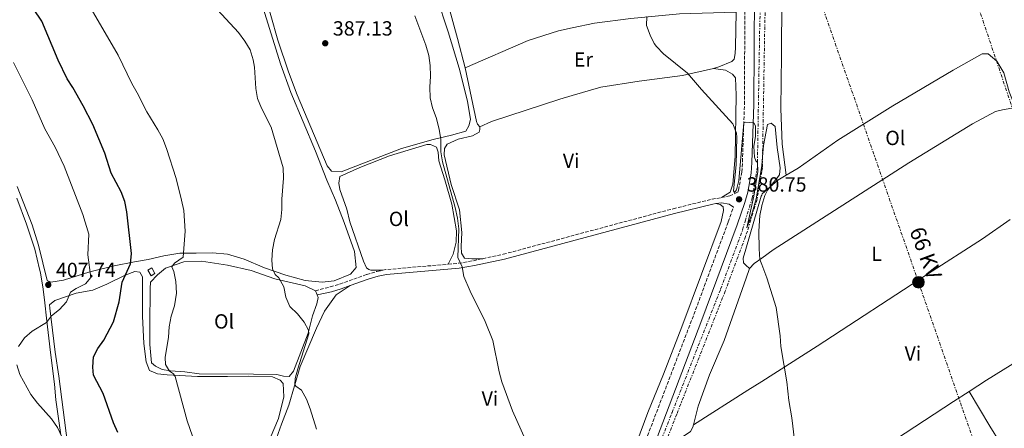
# Model space of a CAD drawing. Units: metres. Extents: x 607914 to 611375, y 4699196 to 4701566.
# Drawn here: x 610375 to 610855, y 4700045 to 4700245 of the extents above; entities that cross this region are included whole.
import ezdxf
from ezdxf.enums import TextEntityAlignment as Align

# ---------------------------------------------------------------- set-up
doc = ezdxf.new("R2010")
doc.units = ezdxf.units.M
doc.header["$MEASUREMENT"] = 0
doc.linetypes.add('DGN Style 3', pattern=[2.435890702152634, 1.739921930109024, -0.6959687720436097])
doc.linetypes.add('DGN Style 7', pattern=[3.4798438602180486, 1.565929737098122, -0.6959687720436097, 0.5219765790327072, -0.6959687720436097])
for name, color, linetype, lineweight in [('Camino', 7, 'DGN Style 3', 0), ('Caseta-cabaña', 1, 'Continuous', 0), ('Cota de punto acotado terreno', 7, 'Continuous', 0), ('Curva de nivel directora', 30, 'Continuous', 30), ('Curva de nivel intermedia', 30, 'Continuous', 0), ('Etiqueta de uso rústico', 92, 'Continuous', 0), ('Línea de cambio de uso (parcela vista)', 92, 'Continuous', 0), ('Línea eléctrica', 6, 'DGN Style 7', 0), ('Margen derecho', 7, 'Continuous', 0), ('Poste tendido eléctrico', 7, 'Continuous', 0), ('Punto acotado terreno (símbolo)', 7, 'Continuous', 0), ('Tensión línea eléctrica', 7, 'Continuous', 0), ('Torre eléctrica grande', 7, 'Continuous', 0), ('Zanja', 30, 'DGN Style 7', 0)]:
    doc.layers.add(name, color=color, linetype=linetype, lineweight=lineweight)
doc.styles.add('Style-Arial', font='arial.ttf')

# ---------------------------------------------------------------- blocks, each defined once
blk = doc.blocks.new('5PATER')
at = {"layer": 'Punto acotado terreno (símbolo)', "linetype": 'Continuous', "lineweight": 0}
h = blk.add_hatch(color=51, dxfattribs=at)
edge = h.paths.add_edge_path()
edge.add_ellipse((0, 0), major_axis=(-0.1095731443231308, -0.1110710700762829), ratio=0.9994222409660317, start_angle=0, end_angle=360)
blk = doc.blocks.new('5PELE')
at = {"layer": 'Torre eléctrica grande', "linetype": 'Continuous', "lineweight": 0}
h = blk.add_hatch(color=9, dxfattribs=at)
edge = h.paths.add_edge_path()
edge.add_arc((-2.000000476837158e-05, 0), 0.2850000000000001, 0, 360)
at = {"layer": 'Torre eléctrica grande', "color": 252, "linetype": 'Continuous', "lineweight": 0}
blk.add_circle((-2.000000476837158e-05, 0), 0.2850000000000001, dxfattribs=at)

msp = doc.modelspace()

# ---------------------------------------------------------------- linework, layer by layer
at = {"layer": 'Camino', "color": 7, "linetype": 'DGN Style 3', "lineweight": 0, "extrusion": (0.02900686099464524, 0.1205417585593547, 0.9922843778164885), "elevation": 584655.0027136053, "flags": 128}
msp.add_lwpolyline([(506028.8063499343, -4676113.497474836), (506027.427890346, -4676114.142726074), (505998.5110332486, -4676123.90215103)], dxfattribs=at)
at = {"layer": 'Camino', "color": 7, "linetype": 'DGN Style 3', "lineweight": 0}
for points in [[(610716.9200000005, 4700157.84, 380.7100000000065), (610720.8700000001, 4700158.62, 380.5800000000019), (610724.8999999979, 4700160.510000001, 380.7299999999959), (610725.1599999995, 4700161.449999999, 380.5399999999935), (610726.7300000007, 4700170.260000001, 380.3099999999977), (610727.0899999985, 4700175.25, 380.1799999999931), (610727.6900000018, 4700193.260000001, 380.0099999999948), (610728.0300000017, 4700203.27, 379.9199999999984), (610728.3099999988, 4700258.029999999, 379.2100000000063), (610728.9200000013, 4700284.580000001, 378.9400000000023), (610730.2199999976, 4700315.4, 378.8600000000005), (610731.3199999996, 4700326.450000001, 378.8300000000019)], [(610600.4600000009, 4700128.040000003, 384.5000000000001), (610610.3899999995, 4700130.190000001, 383.7200000000012), (610693.2800000012, 4700152.400000001, 380.9700000000012), (610712.2399999979, 4700157.040000002, 380.7100000000065), (610716.9200000005, 4700157.84, 380.7100000000065)], [(610601.6999999991, 4699728.180000001, 390.0599999999977), (610603.4699999995, 4699734.939999999, 389.7400000000054), (610609.4400000018, 4699756.730000002, 389.3500000000059), (610613.1099999998, 4699775.720000003, 388.8699999999953), (610617.9099999988, 4699809.320000002, 387.75), (610618.2799999998, 4699811.940000001, 387.6600000000035), (610624.0199999998, 4699849.78, 386.9799999999959), (610626.2199999992, 4699864.610000002, 386.3699999999953), (610630.6600000004, 4699892.560000001, 386.3500000000058), (610635.4699999985, 4699919.730000001, 385.9199999999984), (610636.6000000016, 4699924.61, 385.8699999999954), (610640.1800000002, 4699937.580000001, 385.1199999999953), (610647.1099999992, 4699956.130000001, 384.8500000000059), (610648.7199999985, 4699960.410000001, 384.7899999999936), (610676.4300000002, 4700030.220000003, 383.2100000000065), (610702.5300000004, 4700098.570000002, 381.6300000000048), (610720.1799999995, 4700146.040000003, 380.8800000000047), (610722.6700000018, 4700153.210000001, 380.7299999999959)], [(610583.5399999983, 4700125.350000001, 385.4900000000052), (610588.6599999992, 4700125.800000001, 385.2799999999988), (610595.8799999988, 4700127.040000001, 384.8600000000006), (610600.4600000009, 4700128.040000003, 384.5000000000001)], [(610518.7699999996, 4700112.41, 389.7400000000054), (610526.0300000015, 4700114.28, 388.75), (610530.6299999994, 4700115.690000001, 388.1600000000036), (610543.8399999993, 4700120.300000003, 387.229999999996), (610548.7800000012, 4700121.830000001, 386.929999999993), (610551.6700000013, 4700122.400000001, 386.7799999999989)]]:
    msp.add_polyline3d(points, dxfattribs=at)
at = {"layer": 'Caseta-cabaña', "color": 1, "linetype": 'Continuous', "lineweight": 0, "elevation": 398.3699999999954, "flags": 128}
msp.add_lwpolyline([(610440.5599999996, 4700120.83), (610438.6399999997, 4700119.699999999), (610437.0800000001, 4700122.380000001), (610439, 4700123.5), (610440.5599999996, 4700120.83)], close=True, dxfattribs=at)
msp.add_lwpolyline([(610438.6399999997, 4700119.699999999), (610437.0800000001, 4700122.380000001), (610439, 4700123.5), (610440.5599999996, 4700120.83), (610438.6399999997, 4700119.699999999)], dxfattribs=at)
at = {"layer": 'Curva de nivel directora', "color": 30, "linetype": 'Continuous', "lineweight": 30, "elevation": 400, "flags": 128}
msp.add_lwpolyline([(610422.3799999995, 4700043.340000001), (610420.4100000004, 4700047.990000002), (610415.2899999997, 4700062.350000001), (610410.5399999998, 4700071.289999999), (610410.2200000002, 4700075.210000002), (610410.6499999993, 4700080.220000001), (610412.719999999, 4700084.210000001), (610415.5800000001, 4700088.310000001), (610420.2499999994, 4700097.270000001), (610423.1199999994, 4700107.050000002), (610424.4899999995, 4700116.570000002), (610428.5699999988, 4700125.600000001), (610429.1799999991, 4700130.590000001), (610426.9100000003, 4700150.939999999), (610425.7999999993, 4700155.970000002), (610424.0299999992, 4700160.650000001), (610419.1599999988, 4700169.730000001), (610416.11, 4700179.440000001), (610410.2400000002, 4700193.480000002), (610405.5300000008, 4700202.550000003), (610400.4799999993, 4700211.5), (610397.6699999997, 4700215.78), (610393.4200000005, 4700224.900000002), (610385.3600000005, 4700243.82), (610376.8600000001, 4700256.500000001)], dxfattribs=at)
at = {"layer": 'Curva de nivel intermedia', "color": 30, "linetype": 'Continuous', "lineweight": 0, "flags": 128}
for points, elevation in [([(610484.3700000001, 4700234.119999997), (610481.29, 4700238.279999999), (610456.5100000007, 4700265.07)], 390), ([(610429.2500000005, 4700213.449999999), (610422.5499999995, 4700227.289999999), (610409.400000002, 4700249.829999999)], 395.0000000000001), ([(610621.2000000011, 4700039.78), (610614.850000001, 4700053.800000001), (610609.7999999995, 4700067.99), (610608.36, 4700072.939999999), (610605.3499999993, 4700088.09), (610601.5700000017, 4700097.470000001), (610594.3400000011, 4700112.199999999), (610591.2600000009, 4700119.34), (610590.3900000014, 4700124.140000001), (610588.2000000009, 4700128.630000001), (610588.6900000004, 4700142.640000001), (610588.0300000011, 4700147.869999999), (610586.9900000016, 4700152.989999999), (610580.8200000003, 4700175.209999999), (610579.9500000009, 4700180.179999998), (610580.0200000001, 4700186.180000001), (610579.1799999997, 4700191.109999998), (610577.6300000007, 4700196.929999999), (610575.97, 4700201.67), (610574.800000001, 4700206.529999998), (610574.5599999996, 4700211.679999999), (610574.8600000015, 4700217.079999999), (610574.7200000006, 4700222.189999999), (610574.1100000005, 4700227.15), (610572.7100000011, 4700232.15), (610567.2800000019, 4700246.4)], 385), ([(610734.381112942, 4700175.014878479), (610733.670000001, 4700175.779999999), (610733.0000000005, 4700177.560000001), (610732.6000000003, 4700182.74), (610733.3899999993, 4700187.74), (610733.4699999999, 4700192.74), (610732.6800000007, 4700194.289999999), (610728.7500000013, 4700194.600000001), (610727.6699999995, 4700194.289999999), (610725.2700000012, 4700166.119999999), (610724.1700000014, 4700161.66), (610723.17, 4700160.350000001), (610722.7300000021, 4700161.079999999), (610723.9600000014, 4700173.77), (610724.2699999998, 4700187.239999999), (610724.1900000017, 4700189.249999999), (610722.4200000013, 4700193.720000002), (610707.0600000012, 4700210.480000001), (610700.2800000019, 4700218.529999999), (610688.6299999999, 4700227.92), (610685.0900000016, 4700231.449999999), (610684.0700000002, 4700232.88), (610681.9900000015, 4700237.100000001), (610680.2200000011, 4700241.789999999), (610680.4900000015, 4700246.179999999)], 380.0000000000001), ([(610519.2600000012, 4700044.930000001), (610516.3100000008, 4700054.890000001), (610514.5000000002, 4700059.619999999), (610511.9600000011, 4700063.929999999), (610509.3100000002, 4700065.810000001), (610508.8000000007, 4700066.67), (610508.9700000006, 4700069.56), (610510.2100000011, 4700074.4), (610515.5799999998, 4700091.390000001), (610515.3800000009, 4700093.21), (610513.270000001, 4700097.099999999), (610510.0400000011, 4700101.189999999), (610506.3799999999, 4700104.759999999), (610504.3800000016, 4700109.350000001), (610503.4100000015, 4700114.320000002), (610501.04, 4700118.720000001), (610499.1400000001, 4700120.32), (610497.8600000016, 4700123.140000001), (610497.4900000006, 4700127.31), (610497.8799999995, 4700132.430000001), (610498.7900000014, 4700137.34), (610501.8899999994, 4700147.08), (610502.4700000006, 4700152.050000001), (610502.3800000012, 4700157.130000002), (610503.1900000003, 4700167.349999999), (610503.0100000014, 4700172.34), (610497.2800000005, 4700192.09), (610492.5100000006, 4700201.369999998), (610490.5300000003, 4700206.130000001), (610489.7100000001, 4700211.06), (610489.0700000006, 4700221.34), (610488.4200000003, 4700225.029999999), (610486.9699999995, 4700229.810000001), (610484.3700000001, 4700234.119999997)], 390), ([(610374.0300000004, 4700085.270000001), (610376.9400000006, 4700089.430000001), (610380.7300000014, 4700092.699999998), (610387.6800000007, 4700096.96), (610390.1500000005, 4700100.179999999), (610394.0500000009, 4700103.319999999), (610397.3800000013, 4700107.05), (610399.4199999998, 4700111.719999999), (610402.0800000018, 4700113.51), (610406.7100000009, 4700115.73), (610409.3000000014, 4700118.9), (610407.8200000018, 4700129.849999999), (610408.2700000011, 4700139.920000001), (610405.3800000009, 4700149.529999999), (610396.2500000002, 4700173.109999998), (610391.8100000012, 4700182.390000002), (610386.8500000014, 4700191.430000001), (610380.650000001, 4700205.429999999), (610371.5500000016, 4700223.670000001)], 405.0000000000001), ([(610461.2699999994, 4700034.560000001), (610456.2500000015, 4700049), (610450.44, 4700070.599999999), (610449.6599999999, 4700071.92), (610447.6300000004, 4700073.189999999), (610445.6100000021, 4700076.49), (610445.5800000008, 4700079.779999998), (610447.1699999999, 4700089.75), (610447.4300000014, 4700094.789999997), (610448.4100000005, 4700100.069999999), (610449.9999999997, 4700105.099999999), (610450.99, 4700111.240000002), (610450.7500000007, 4700116.920000001), (610449.7000000002, 4700121.859999998), (610448.8500000008, 4700124.050000001), (610450.0600000002, 4700125.84), (610454.3100000013, 4700128.7), (610455.2400000012, 4700141.409999999), (610454.6800000002, 4700151.499999999), (610453.5500000013, 4700156.57), (610450.8400000001, 4700167.109999999), (610446.2100000011, 4700181.779999998), (610444.4299999997, 4700186.449999998), (610442.0300000012, 4700190.849999999), (610436.5500000007, 4700199.57), (610431.9200000016, 4700208.9), (610429.2500000005, 4700213.449999999)], 395.0000000000001), ([(610751.1400000012, 4700050.449999998), (610749.6900000006, 4700058.810000001), (610748.7200000006, 4700068.039999999), (610745.7200000008, 4700085.199999998), (610745.39, 4700090.349999999), (610743.5100000004, 4700104.189999999), (610738.9900000007, 4700118.699999999), (610736.4738995207, 4700125.278326475), (610735.5400000018, 4700127.720000001), (610735.1700000007, 4700132.789999999), (610735.0800000014, 4700141.460000001), (610735.6, 4700149.09), (610736.4738995207, 4700153.857607381), (610736.5000000007, 4700154), (610737.9100000011, 4700158.81), (610739.2900000003, 4700161.49), (610745.1799999999, 4700168.96), (610745.4700000006, 4700172.3), (610744.0700000012, 4700182.21), (610743.07, 4700192.480000001), (610741.1600000011, 4700194.079999999), (610739.2300000021, 4700193.46), (610737.3600000013, 4700183.150000001), (610736.8812348425, 4700177.766675497)], 380.0000000000001), ([(610736.8812348425, 4700177.766675497), (610736.5000000007, 4700173.48), (610736.4738995207, 4700173.326612396), (610733.7400000002, 4700157.259999999), (610731.7300000008, 4700149.76), (610729.29, 4700143.05), (610732.6100000015, 4700158.48), (610734.65, 4700170.58), (610734.4600000001, 4700174.930000001), (610734.381112942, 4700175.014878479)], 380.0000000000001), ([(610374.7200000011, 4700071.56), (610373.2500000002, 4700076.249999999)], 405.0000000000001), ([(610395.1100000005, 4700041.140000001), (610393.0000000005, 4700045.67), (610390.0900000001, 4700049.92), (610383.2900000007, 4700057.539999999), (610379.9400000002, 4700061.81), (610374.7200000011, 4700071.56)], 405.0000000000001), ([(610752.3800000016, 4700039.539999999), (610751.1400000012, 4700050.449999998)], 380.0000000000001)]:
    msp.add_lwpolyline(points, dxfattribs=dict(at, elevation=elevation))
at = {"layer": 'Línea de cambio de uso (parcela vista)', "color": 92, "linetype": 'Continuous', "lineweight": 0, "elevation": 389.7400000000052, "flags": 128}
msp.add_lwpolyline([(610518.7699999996, 4700112.41), (610519.7400000002, 4700110.480000001)], dxfattribs=at)
at = {"layer": 'Línea de cambio de uso (parcela vista)', "color": 92, "linetype": 'Continuous', "lineweight": 0, "extrusion": (-0.4445399602242338, -0.2835799032128526, 0.8496862139976299), "elevation": -1604064.407380124, "flags": 128}
msp.add_lwpolyline([(-3633957.706372303, 2585545.774297217), (-3633938.003706548, 2585545.053629348), (-3633871.009450904, 2585544.048487319)], dxfattribs=at)
at = {"layer": 'Línea de cambio de uso (parcela vista)', "color": 92, "linetype": 'Continuous', "lineweight": 0}
for points in [[(610748.4100000003, 4700168.779999999, 379.6199999999953), (610746.4199999999, 4700183.92, 379.429999999993), (610745.7800000003, 4700201.310000001, 378.679999999993), (610746.2000000002, 4700227.289999999, 378.1100000000006), (610746.2599999999, 4700254.960000001, 377.8300000000018), (610746.7699999996, 4700283.880000001, 377.6399999999995), (610748.4600000001, 4700297.689999999, 377.4499999999971), (610752.3499999996, 4700323.689999999, 377.1699999999983), (610757.7800000003, 4700355.300000001, 377.0800000000018), (610763.8399999999, 4700375.5, 377.0800000000018), (610771.5099999999, 4700397.65, 376.9799999999959), (610772.9199999999, 4700402.350000001, 376.7899999999936)], [(610577.8600000005, 4700256.100000001, 384.4199999999983), (610583.5899999999, 4700238.65, 384.4199999999983), (610588.9800000006, 4700220.890000001, 384.25), (610593.04, 4700204.800000001, 383.8399999999965), (610594.3700000001, 4700195.880000001, 383.8399999999965), (610593.6600000003, 4700192.789999999, 383.9199999999983), (610592.1799999997, 4700190.27, 384.1699999999983), (610585.1299999999, 4700188.32, 384.7599999999948), (610576.2599999999, 4700186.189999999, 385.2200000000012), (610560.7300000006, 4700181.680000001, 385.8800000000047), (610531.3799999999, 4700170.4, 387.3999999999942), (610526.6500000004, 4700170.699999999, 387.5899999999965), (610524.5800000001, 4700173.289999999, 387.7299999999959), (610509.8499999996, 4700207.850000001, 388.1199999999953), (610505.6500000004, 4700219.210000001, 388.3899999999995), (610500.5499999998, 4700234.66, 388.320000000007), (610490.2100000001, 4700270.890000001, 387.5899999999965)], [(610373.4000000004, 4700163.27, 407.8800000000047), (610380.7000000002, 4700144.470000001, 408.070000000007), (610383.75, 4700134.57, 407.9799999999959), (610388.0300000003, 4700117.34, 407.8300000000018), (610389.8200000003, 4700116.52, 407.6900000000023), (610396, 4700117.550000001, 406.9700000000012), (610408.8499999996, 4700121.560000001, 404.7899999999936), (610420.6100000005, 4700124.619999999, 401.5599999999977), (610430.54, 4700126.470000001, 399.7899999999936), (610437.2699999996, 4700127.720000001, 398.070000000007), (610444.9199999999, 4700129.4, 396.820000000007), (610452.6200000001, 4700130.67, 395.0399999999936), (610460.5899999999, 4700130.800000001, 393.7899999999936), (610468.6399999997, 4700130.890000001, 393.1900000000023), (610475.9100000003, 4700130.16, 392.4700000000012), (610484.0499999998, 4700127.810000001, 391.3500000000058), (610494.0300000003, 4700123.619999999, 390.2299999999959), (610504.3799999999, 4700119.949999999, 389.6399999999995), (610513.75, 4700117.32, 389.0399999999936), (610522.0300000003, 4700116.65, 388.7799999999988), (610527.9299999997, 4700117.26, 388.1900000000023), (610535.9699999997, 4700120.51, 388.1199999999953), (610538.6200000001, 4700123.800000001, 388.1199999999953), (610537.8200000003, 4700131.470000001, 388.1900000000023), (610532.8600000005, 4700145.730000001, 388.320000000007), (610528.5899999999, 4700156.539999999, 388.320000000007), (610524.3899999997, 4700166.26, 388.5800000000018), (610518.8799999999, 4700180.430000001, 389.0399999999936), (610506.7699999996, 4700209.050000001, 389.4400000000023), (610501.7699999996, 4700223.100000001, 389.4400000000023), (610488.7300000006, 4700265.029999999, 389.0399999999936)], [(610580.7800000003, 4700260.07, 383.75), (610583.5300000003, 4700251.930000001, 383.8300000000018), (610588.1799999997, 4700235.470000001, 383.6600000000035), (610591.8300000001, 4700221.140000001, 383.75)], [(610591.8300000001, 4700221.140000001, 383.75), (610622.54, 4700234.430000001, 382.2599999999948), (610637.3499999996, 4700239.100000001, 381.3600000000006), (610644.0899999999, 4700240.5185, 381.1376000000019), (610654.9299999997, 4700242.800000001, 380.7799999999988), (610672.6900000004, 4700245.16, 380.1199999999953), (610696.3600000005, 4700247.4, 379.4600000000065), (610724, 4700248.16, 379.4600000000065)], [(610724, 4700248.16, 379.4600000000065), (610723.6299999999, 4700231.100000001, 379.4600000000065), (610723.5099999999, 4700228.060000001, 379.4600000000065), (610723, 4700225.390000001, 379.4600000000065), (610721.8399999999, 4700224.189999999, 379.4600000000065), (610715.5099999999, 4700221.640000001, 379.6300000000047), (610713.0099999999, 4700220.810000001, 379.8800000000047)], [(610748.4100000003, 4700168.779999999, 379.6199999999953), (610754.1699999999, 4700172.230000001, 379.2799999999988), (610773.6100000005, 4700185.789999999, 378.4100000000035), (610800.4100000003, 4700202.539999999, 377.4700000000012), (610829.8899999997, 4700220.01, 377.0899999999965), (610844.0199999996, 4700227.960000001, 377), (610846.8600000005, 4700227.960000001, 377), (610851.1600000003, 4700224.369999999, 377), (610854.4800000006, 4700218.67, 377.1900000000023), (610857.1299999999, 4700209.359999999, 377.2799999999988), (610860.2000000002, 4700201.720000001, 377.0899999999965)], [(610591.8300000001, 4700221.140000001, 383.75), (610597.3200000003, 4700194.99, 383.6600000000035), (610597.8499999996, 4700193.57, 383.6600000000035), (610598.9800000006, 4700192.369999999, 383.6199999999953)], [(610598.9800000006, 4700192.369999999, 383.6199999999953), (610604.6399999997, 4700194.970000001, 383.25), (610637.9600000001, 4700205.890000001, 381.929999999993), (610644.0899999999, 4700207.668099999, 381.7678000000014), (610657.9900000002, 4700211.699999999, 381.3999999999942), (610676.6299999999, 4700214.58, 380.5399999999936), (610697.7599999999, 4700217.279999999, 380.0800000000018), (610713.0099999999, 4700220.810000001, 379.8800000000047)], [(610713.0099999999, 4700220.810000001, 379.8800000000047), (610718.8099999996, 4700219.99, 379.75), (610722.2199999997, 4700217.939999999, 379.6900000000023), (610723.6399999997, 4700216.230000001, 379.75), (610724.0300000003, 4700207.84, 379.8800000000047), (610723.5899999999, 4700177.880000001, 380.0800000000018), (610722.3300000001, 4700164.32, 380.1499999999942), (610721.1299999999, 4700160.539999999, 380.2799999999988), (610716.9199999999, 4700157.84, 380.7100000000065)], [(610860.2000000002, 4700201.720000001, 377.0899999999965), (610853.9100000003, 4700200.66, 377.4400000000023), (610850.5499999998, 4700199.779999999, 377.4400000000023), (610839.2400000002, 4700193.850000001, 377.4400000000023), (610808.29, 4700174.720000001, 377.7200000000012), (610742.1299999999, 4700132.369999999, 379.7899999999936), (610736.4738999996, 4700128.356000001, 379.9541999999929), (610732.8300000001, 4700125.77, 380.0599999999977), (610730.5899999999, 4700123.33, 380.1199999999953)], [(610600.4600000001, 4700128.039999999, 384.5), (610595.0599999996, 4700127.91, 384.5), (610591.5899999999, 4700128.310000001, 384.5), (610589.9900000002, 4700130.65, 384.5), (610589.8499999996, 4700134.02, 384.5599999999977), (610590.1699999999, 4700140.730000001, 384.5599999999977), (610589.0999999996, 4700151.850000001, 384.5), (610585.0199999996, 4700164.15, 384.429999999993), (610581.6200000001, 4700178.689999999, 384.429999999993), (610581.8200000003, 4700181.689999999, 384.429999999993), (610583.0899999999, 4700183.859999999, 384.429999999993), (610588.3799999999, 4700186.310000001, 384.2700000000041), (610595.4699999997, 4700187.970000001, 384.0399999999936), (610598.6900000004, 4700189.67, 383.7899999999936), (610599.04, 4700191.07, 383.7899999999936), (610598.9800000006, 4700192.369999999, 383.6199999999953)], [(610551.6699999999, 4700122.4, 386.7799999999988), (610545.8499999996, 4700122.480000001, 386.7100000000065), (610544.8700000001, 4700122.76, 386.7799999999988), (610543.7599999999, 4700123.58, 386.7799999999988), (610542.2800000003, 4700126.850000001, 386.8399999999965), (610535.5899999999, 4700146.060000001, 387.0399999999936), (610534.0599999996, 4700152.15, 387.3099999999977), (610530.6600000003, 4700161.720000001, 387.2400000000052), (610530.2699999996, 4700164.92, 387.2400000000052), (610530.7599999999, 4700168.17, 387.3099999999977), (610540.5199999996, 4700172.51, 386.7100000000065), (610554.9800000006, 4700178.230000001, 386.0500000000029), (610573.2000000002, 4700183.710000001, 385.5899999999965), (610575.0099999999, 4700183.66, 385.5299999999988), (610577.7800000003, 4700182.480000001, 385.3899999999995), (610578.7000000002, 4700180.050000001, 385.3899999999995), (610578.9800000006, 4700175.67, 385.3899999999995), (610581.9600000001, 4700166.52, 385.3300000000018), (610585.2800000003, 4700154.550000001, 385.1999999999971), (610587.6799999997, 4700141.59, 385.1999999999971), (610587.4299999997, 4700136.15, 385.3300000000018), (610585.9299999997, 4700130.180000001, 385.3899999999995), (610583.54, 4700125.350000001, 385.4900000000052)], [(610730.5899999999, 4700123.33, 380.1199999999953), (610728.79, 4700124.869999999, 380.1999999999971), (610727.5099999999, 4700125.980000001, 380.25), (610727.3899999997, 4700128.25, 380.3899999999995), (610728.6699999999, 4700132.619999999, 380.3899999999995), (610736.2599999999, 4700158.52, 380.3899999999995), (610736.4738999996, 4700159.000200001, 380.272100000002), (610736.75, 4700159.619999999, 380.1199999999953), (610744.3099999996, 4700166.33, 379.8600000000006), (610748.4100000003, 4700168.779999999, 379.6199999999953)], [(610373.1200000001, 4700157.609999999, 408.1399999999995), (610377.8600000005, 4700144.859999999, 408.1399999999995), (610381.9000000004, 4700132.689999999, 408), (610384.3200000003, 4700122.930000001, 407.8899999999995), (610384.7000000002, 4700121.060000001, 407.8699999999953), (610385.9600000001, 4700113.189999999, 407.6699999999983), (610386.79, 4700106.58, 406.4900000000052), (610387.7199999997, 4700099.08, 405.3699999999953), (610389.6200000001, 4700082.220000001, 403.1900000000023), (610391.5099999999, 4700066.810000001, 402.4700000000012), (610392.2800000003, 4700059.220000001, 403.320000000007), (610394.6900000004, 4700042.199999999, 404.8399999999965)], [(610714.1200000001, 4700154.880000001, 380.7100000000065), (610716.2400000002, 4700154.449999999, 380.6399999999995), (610717.6500000004, 4700153.289999999, 380.570000000007), (610717.8899999997, 4700151.529999999, 380.5099999999948), (610716.7100000001, 4700146.189999999, 380.5099999999948), (610697.5899999999, 4700094.83, 381.5), (610688.6500000004, 4700071.699999999, 382.2200000000012), (610680.8899999997, 4700053.050000001, 382.6199999999953), (610675.5599999996, 4700038.619999999, 383.4100000000035), (610670.5199999996, 4700024.529999999, 383.6100000000006), (610663.0099999999, 4700006.52, 384.070000000007), (610654.3700000001, 4699984.91, 384.9900000000052), (610647.0499999998, 4699965.720000001, 385.320000000007), (610644.0899999999, 4699958.5175, 385.4128999999957), (610640.6799999997, 4699950.220000001, 385.5200000000041), (610637.5700000003, 4699941.560000001, 385.6499999999942), (610633.2100000001, 4699927.359999999, 385.7100000000065), (610630.2599999999, 4699912.09, 386.1399999999995), (610629.3799999999, 4699906.25, 386.1399999999995)], [(610703.2300000006, 4700046.99, 381.5899999999965), (610729.7699999996, 4700063.890000001, 380.6600000000035), (610736.4738999996, 4700068.1577, 380.4253000000026), (610763.4800000006, 4700085.350000001, 379.4799999999959), (610817.2800000003, 4700120.529999999, 377.6000000000058), (610844.2100000001, 4700137.77, 377.2299999999959), (610857.6600000003, 4700147.199999999, 377.1600000000035)], [(610519.7400000002, 4700110.480000001, 389.7400000000052), (610520.0999999996, 4700109.09, 389.7400000000052), (610519.4800000006, 4700106.09, 389.7400000000052), (610517.3399999999, 4700100.109999999, 389.8000000000029), (610515.2800000003, 4700091.680000001, 390), (610508.0800000001, 4700073.17, 390.7200000000012), (610506.0499999998, 4700070.640000001, 391.0500000000029), (610503.1799999997, 4700070.720000001, 391.25), (610499.9600000001, 4700071.640000001, 391.1900000000023), (610488.6500000004, 4700071.67, 391.4499999999971), (610462.1600000003, 4700071.83, 393.2299999999959), (610455.0899999999, 4700072.850000001, 394.1499999999942), (610448.2100000001, 4700073.369999999, 395.0099999999948), (610444.0199999996, 4700074.060000001, 395.2700000000041), (610440.79, 4700075.57, 395.6000000000058), (610438.8200000003, 4700077.180000001, 395.6000000000058), (610438.1299999999, 4700086.119999999, 395.8000000000029), (610437.9800000006, 4700095.350000001, 396.2599999999948), (610438.1900000004, 4700113.449999999, 396.7200000000012), (610438.4299999997, 4700116.619999999, 396.6600000000035), (610441.7100000001, 4700120.130000001, 395.929999999993), (610445.6600000003, 4700123.49, 394.8800000000047), (610454.6399999997, 4700126.550000001, 394.1499999999942), (610463.29, 4700126.77, 393.1600000000035), (610475.8499999996, 4700124.91, 391.9799999999959), (610487.4100000003, 4700122.27, 390.9199999999983), (610499.0700000003, 4700118.24, 390.070000000007), (610513.7699999996, 4700114.730000001, 389.5399999999936), (610518.7699999996, 4700112.41, 389.7400000000052)], [(610397.9400000004, 4700037.91, 404.7700000000041), (610393.6200000001, 4700070.810000001, 402.3999999999942), (610391.9600000001, 4700082.529999999, 402.8600000000006), (610389.2800000003, 4700103.869999999, 405.5599999999977), (610389.1699999999, 4700105.57, 405.5599999999977), (610391.75, 4700107.720000001, 405.3000000000029), (610402.1900000004, 4700111.220000001, 404.3099999999977), (610410.2699999996, 4700112.619999999, 402.6000000000058), (610417.0599999996, 4700115.640000001, 401.2799999999988), (610426.0999999996, 4700119.92, 400.1600000000035), (610430.7100000001, 4700121.730000001, 399.5), (610433.2000000002, 4700121.390000001, 399.0399999999936), (610434.5, 4700119.26, 398.9100000000035), (610434.4800000006, 4700113.230000001, 399.2400000000052), (610434.4800000006, 4700100.060000001, 398.7700000000041), (610435.2000000002, 4700086.66, 397.7200000000012), (610436.2800000003, 4700077.779999999, 397.320000000007), (610437.8600000005, 4700073.58, 396.6699999999983), (610441.8600000005, 4700071.880000001, 396.3399999999965), (610446.5499999998, 4700071.359999999, 395.4100000000035), (610461.3300000001, 4700070.630000001, 393.7700000000041), (610475.9600000001, 4700070.66, 392.320000000007), (610486, 4700070.74, 391.7200000000012), (610497.9100000003, 4700070.390000001, 391.1900000000023), (610501.6399999997, 4700068.880000001, 391.1300000000047), (610503.0599999996, 4700067.140000001, 391.1300000000047), (610503.3799999999, 4700060.689999999, 391.1900000000023), (610500.8099999996, 4700050.100000001, 391.5899999999965), (610496.79, 4700040.5, 392.0500000000029)], [(610730.5899999999, 4700123.33, 380.1199999999953), (610728.8899999997, 4700118.529999999, 380.2299999999959), (610718.1299999999, 4700088.07, 380.9100000000035), (610711.0599999996, 4700071.41, 381.0500000000029), (610705.4000000004, 4700056.050000001, 381.2400000000052), (610703.2300000006, 4700046.99, 381.5899999999965)], [(610512.3499999996, 4699999.789999999, 391.5200000000041), (610515.1500000004, 4700001.350000001, 391.5200000000041), (610516.6699999999, 4700002.75, 391.3899999999995), (610517.1200000001, 4700004.880000001, 391.3300000000018), (610515.8399999999, 4700007.42, 391.2599999999948), (610510.9299999997, 4700011.980000001, 391.1900000000023), (610501.3399999999, 4700020.24, 391.5200000000041), (610498.4400000004, 4700023.859999999, 391.5899999999965), (610497.2699999996, 4700028.880000001, 391.5899999999965), (610498.3300000001, 4700034.539999999, 391.5200000000041), (610499.7699999996, 4700040.470000001, 391.1300000000047), (610502.3300000001, 4700047.300000001, 390.7299999999959), (610505.7699999996, 4700056.550000001, 390.2700000000041), (610511.4100000003, 4700075.41, 389.679999999993), (610519.29, 4700094.230000001, 388.7599999999948), (610523.1600000003, 4700102.439999999, 388.0299999999988), (610528.8899999997, 4700110.460000001, 387.8999999999942), (610535.7300000006, 4700114.92, 387.8600000000006)], [(610837.5800000001, 4700063.350000001, 377.570000000007), (610846.0199999996, 4700068.730000001, 377.2700000000041), (610878.5899999999, 4700088.960000001, 376.8999999999942), (610897.54, 4700099.640000001, 376.8000000000029)], [(610783.3899999997, 4700027.310000001, 379.0800000000018), (610796.9800000006, 4700036.76, 378.679999999993), (610829.9600000001, 4700058.480000001, 377.8399999999965), (610837.5800000001, 4700063.350000001, 377.570000000007)], [(610703.2300000006, 4700046.99, 381.5899999999965), (610702.9500000002, 4700045.84, 381.6399999999995), (610701.7599999999, 4700043.800000001, 381.7700000000041), (610693.7999999998, 4700038.350000001, 381.9700000000012), (610691.6399999997, 4700036.08, 382.1699999999983), (610688.1399999997, 4700030.630000001, 382.3000000000029), (610688.1600000003, 4700027, 382.5), (610689, 4700024.730000001, 382.5), (610691.4699999997, 4700023.380000001, 382.3600000000006), (610694.1299999999, 4700023, 382.3600000000006)]]:
    msp.add_polyline3d(points, dxfattribs=at)
at = {"layer": 'Línea eléctrica', "color": 6, "linetype": 'DGN Style 7', "lineweight": 0}
for points in [[(611118.25, 4699244.290000002, 377.0800000000018), (611085.6000000007, 4699335.939999999, 376.6499999999942), (611024.2699999996, 4699509.699999999, 375.4199999999983), (610955.949999999, 4699705.92, 374.8399999999965), (610883.0599999976, 4699914.859999999, 376.5800000000018), (610812.9299999988, 4700116.56, 377.7700000000041), (610739.730000001, 4700326.499999999, 378.6600000000035), (610679.550000001, 4700499.109999998, 379.429999999993), (610559.8599999994, 4700842.689999999, 379.8699999999953), (610491.6200000015, 4701037.960000002, 382.3300000000018), (610430.5899999999, 4701211.540000002, 384.070000000007), (610361.1099999994, 4701411.04, 385.8899999999995), (610314.9100000003, 4701545.470000001, 389.3399999999965)], [(610406.3099999991, 4701546.900000001, 389.5500000000029), (610415.0599999976, 4701521.060000001, 389.1199999999953), (610470.1799999994, 4701355.189999999, 384.0800000000018), (610515.5300000012, 4701220.86, 381.5200000000041), (610549.170000003, 4701121.48, 380.9100000000035), (610591.6299999979, 4700996.890000001, 379.9900000000052), (610643.0799999974, 4700841.55, 379.3500000000058), (610688.36, 4700708.720000001, 379.8999999999942), (610718.9600000017, 4700617.449999998, 378.7700000000041), (610754.0799999987, 4700513.11, 378.1000000000058), (610783.6799999991, 4700423.84, 376.679999999993), (610830.9899999991, 4700283.840000001, 376.7599999999948), (610886.3599999989, 4700119.3, 376.4700000000012), (610927.0399999992, 4700000.02, 376.0500000000029), (610965.2299999995, 4699885.99, 375.1199999999953), (611007.3, 4699760.9, 374.0099999999948), (611059.5899999999, 4699605.4, 373.429999999993), (611111.2899999997, 4699450.730000001, 374.3500000000058), (611166.7199999999, 4699288.640000001, 374.5), (611182.3700000006, 4699245.3, 374.7899999999936)]]:
    msp.add_polyline3d(points, dxfattribs=at)
at = {"layer": 'Margen derecho', "color": 7, "linetype": 'Continuous', "lineweight": 0}
for points in [[(610606.5300000017, 4699729.82, 389.8800000000047), (610607.4899999984, 4699733.710000002, 389.7400000000054), (610613.0300000015, 4699756.03, 389.3500000000059), (610618.2999999998, 4699784.630000002, 388.5800000000019), (610618.3700000015, 4699784.970000002, 388.570000000007), (610621.6499999982, 4699809.740000002, 387.7100000000065), (610627.6299999995, 4699849.240000002, 386.9799999999959), (610629.8299999967, 4699864.050000002, 386.3699999999953), (610635.9099999988, 4699901.810000001, 386.1999999999972), (610640.9800000002, 4699923.580000003, 385.8699999999954), (610644.4999999984, 4699935.970000002, 385.1199999999953), (610652.069999999, 4699956.199999999, 384.8300000000016), (610653.019999999, 4699958.760000002, 384.7899999999936), (610680.7199999974, 4700028.550000003, 383.2100000000065), (610706.850000001, 4700096.940000001, 381.6300000000048), (610724.5200000001, 4700144.480000001, 380.8800000000047), (610728.2999999998, 4700155.41, 380.6600000000035), (610729.6599999989, 4700160.439999999, 380.5399999999935), (610731.3099999984, 4700169.690000001, 380.3099999999977), (610731.6900000006, 4700175.000000002, 380.1799999999931), (610732.6400000006, 4700203.180000001, 379.9199999999984), (610732.9200000021, 4700257.970000002, 379.2100000000063)], [(610535.73, 4700114.92, 387.8600000000007), (610544.6000000016, 4700118.020000001, 387.229999999996), (610549.3700000015, 4700119.5, 386.929999999993), (610553.4999999999, 4700120.310000001, 386.699999999997), (610588.9699999976, 4700123.410000001, 385.2799999999988), (610596.3299999981, 4700124.680000001, 384.8600000000006), (610610.9499999983, 4700127.850000001, 383.7200000000012), (610693.879999998, 4700150.060000001, 380.9700000000012), (610712.6999999983, 4700154.67, 380.7100000000065), (610714.1199999999, 4700154.880000001, 380.7100000000065)], [(610714.1199999999, 4700154.880000001, 380.7100000000065), (610716.9099999993, 4700155.290000002, 380.7100000000065), (610720.6399999999, 4700154.59, 380.5800000000019), (610722.6700000018, 4700153.210000001, 380.7299999999959)], [(610519.7399999973, 4700110.480000001, 389.7400000000054), (610526.6399999995, 4700111.940000001, 388.75), (610531.3799999983, 4700113.410000001, 388.1600000000036), (610535.73, 4700114.92, 387.8600000000007)]]:
    msp.add_polyline3d(points, dxfattribs=at)
at = {"layer": 'Zanja', "color": 30, "linetype": 'DGN Style 7', "lineweight": 0}
for points in [[(610734.381112942, 4700175.014878479, 380.0071999999927), (610735.5000000016, 4700241.279999999, 378.570000000007), (610736.4738995207, 4700277.628183727, 378.4412198982212), (610736.7100000008, 4700286.439999999, 378.4100000000035), (610740.0200000011, 4700316.189999999, 378.7400000000054), (610744.8800000004, 4700349.17, 378.2500000000001), (610755.7200000011, 4700387.829999999, 378.0800000000018), (610758.4700000003, 4700395.550000002, 377.7499999999999), (610760.7700000004, 4700394.730000001, 377.7499999999999), (610758.0600000012, 4700387.08, 378.0800000000018), (610747.280000001, 4700348.659999999, 378.2500000000001), (610742.4500000008, 4700315.880000001, 378.7400000000054), (610739.1500000017, 4700286.269999999, 378.4100000000035), (610737.9500000014, 4700241.220000001, 378.570000000007), (610736.8812348425, 4700177.766675497, 379.9428000000043)], [(610641.0446468042, 4699911.124258798, 384.9213000000017), (610642.4600000001, 4699919.46, 384.8099999999978), (610645.1199999999, 4699929.279999999, 384.3899999999995), (610653.360000001, 4699949.36, 384.1799999999931), (610660.8700000012, 4699969.81, 384.1799999999931), (610682.7900000016, 4700027.8, 383.1900000000023), (610692.7600000005, 4700053.100000001, 382.1999999999973), (610716.4100000008, 4700113.140000001, 380.8800000000047), (610727.1599999999, 4700142.17, 380.3899999999995), (610728.4400000006, 4700146.409999999, 380.300000000003), (610731.8100000013, 4700157.520000001, 380.0599999999977), (610734.3400000016, 4700172.579999999, 380.0599999999977), (610734.381112942, 4700175.014878479, 380.0071999999927)], [(610736.8812348425, 4700177.766675497, 379.9428000000043), (610736.7900000013, 4700172.349999999, 380.0599999999977), (610736.4738995207, 4700170.478928308, 380.0599999999977), (610734.1900000018, 4700156.960000002, 380.0599999999977), (610729.4800000022, 4700141.390000002, 380.3899999999995), (610728.5600000013, 4700138.91, 380.429999999993), (610718.7000000019, 4700112.269999999, 380.8800000000047), (610695.0300000014, 4700052.21, 382.1999999999973), (610685.0700000015, 4700026.92, 383.1900000000023), (610663.1599999999, 4699968.96, 384.1799999999931), (610655.650000002, 4699948.509999999, 384.1799999999931), (610651.6900000012, 4699937.09, 384.1799999999931), (610646.9700000006, 4699923.119999999, 384.8099999999978), (610645.3825720458, 4699915.766347258, 384.9902000000002)]]:
    msp.add_polyline3d(points, dxfattribs=at)

# ---------------------------------------------------------------- block references
at = {"layer": 'Poste tendido eléctrico', "color": 7, "linetype": 'Continuous', "lineweight": 0, "xscale": 10, "yscale": 10, "zscale": 10}
msp.add_blockref('5PELE', (610812.9299999988, 4700116.56, 377.7700000000041), dxfattribs=at)
at = {"layer": 'Punto acotado terreno (símbolo)', "color": 7, "linetype": 'Continuous', "lineweight": 0, "xscale": 10, "yscale": 10, "zscale": 10}
for p in [(610523.5899999986, 4700233.070000002, 387.1300000000052), (610725.4299999998, 4700156.980000001, 380.7500000000005), (610388.5199999989, 4700115.279999999, 407.7299999999959)]:
    msp.add_blockref('5PATER', p, dxfattribs=at)

# ---------------------------------------------------------------- texts
at = {"layer": 'Cota de punto acotado terreno', "color": 7, "linetype": 'Continuous', "lineweight": 0, "style": 'Style-Arial'}
for s, p in [('387.13', (610527.3399999996, 4700236.819999999, 387.1300000000047)), ('380.75', (610729.1799999988, 4700160.730000001, 380.75)), ('407.74', (610392.2699999999, 4700119.029999999, 407.7299999999959))]:
    msp.add_text(s, height=7.000000000000002, dxfattribs=at).set_placement(p)
at = {"layer": 'Etiqueta de uso rústico', "color": 92, "linetype": 'Continuous', "lineweight": 0, "style": 'Style-Arial'}
for s, p in [('Er', (610649.5154566079, 4700225.140010002, 381.4100000000035)), ('Ol', (610801.6346334403, 4700186.92001, 377.7700000000041)), ('Vi', (610643.5289322198, 4700175.800010002, 382.25)), ('Ol', (610559.5046334376, 4700147.44001, 386.2899999999936)), ('L', (610792.4814203802, 4700130.450010001, 378.3399999999965)), ('Ol', (610474.264633439, 4700097.450010001, 392.9100000000035)), ('Vi', (610810.2089322195, 4700081.850010002, 378.2799999999988)), ('Vi', (610603.928932217, 4700059.83001, 385.6000000000058))]:
    msp.add_text(s, height=7.000000000000002, dxfattribs=at).set_placement(p, align=Align.MIDDLE_CENTER)
at = {"layer": 'Tensión línea eléctrica', "color": 7, "linetype": 'Continuous', "lineweight": 0, "style": 'Style-Arial'}
msp.add_text('66 KV', height=7.5, rotation=290.52321, dxfattribs=at).set_placement((610812.9818488687, 4700129.488039311, 377.7599999999948), align=Align.CENTER)

doc.saveas('drawing.dxf')
